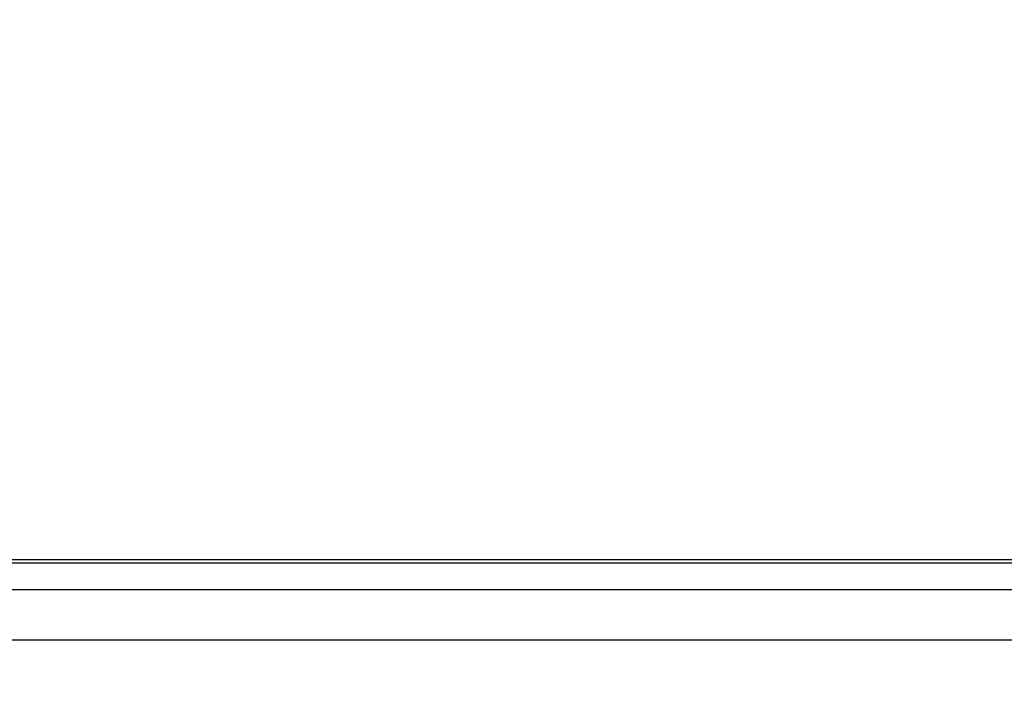
# Model space of a CAD drawing. Units: millimetres. Extents: x 0 to 4756, y 0 to 1682.
# Drawn here: x 3241 to 3280, y 1079 to 1105 of the extents above; entities that cross this region are included whole.
import ezdxf

# ---------------------------------------------------------------- set-up
doc = ezdxf.new("R2010")
doc.units = ezdxf.units.MM
doc.header["$LTSCALE"] = 261.57428
doc.layers.get('0').update_dxf_attribs({"linetype": 'CONTINUOUS'})
for name, color, linetype in [('00_COMPONENTS', 7, 'CONTINUOUS'), ('3_ALL_AXES', 7, 'CONTINUOUS'), ('DEF_DRAFT_DIM', 7, 'CONTINUOUS')]:
    doc.layers.add(name, color=color, linetype=linetype)
doc.styles.get("Standard").update_dxf_attribs({"font": 'txt', "width": 0.8})
doc.dimstyles.new('DIMSTYLE_1', dxfattribs={"dimtxt": 15, "dimasz": 3, "dimexe": 0.8, "dimexo": 0.2, "dimgap": 3.75, "dimtad": 1, "dimdsep": 46, "dimtxsty": 'Standard', "dimblk": 'OPEN', "dimblk1": 'OPEN', "dimblk2": 'OPEN', "dimcen": 0.09, "dimazin": 2, "dimtp": 0.1, "dimtm": 0.1, "dimtfac": 1, "dimtdec": 0, "dimtofl": 0, "dimtmove": 0, "dimatfit": 3, "dimldrblk": 'OPEN', "dimfxl": 1, "dimtolj": 1, "dimarcsym": 0})

# ---------------------------------------------------------------- blocks, each defined once
blk = doc.blocks.new('_OPEN')
at = {"color": 0, "linetype": 'ByBlock'}
for p, q in [((0, 0), (-1, 0.117)), ((-1, -0.117), (0, 0)), ((-1, 0), (0, 0))]:
    blk.add_line(p, q, dxfattribs=at)
blk = doc.blocks.new('*D17')
at = {"layer": 'DEF_DRAFT_DIM', "color": 7, "linetype": 'Continuous', "transparency": 16777216}
for p, q in [((3085.745, 1083.726), (3085.745, 1136.453)), ((3391, 943.236), (3391, 1136.453)), ((3085.745, 1135.653), (3238.372, 1135.653)), ((3391, 1135.653), (3238.372, 1135.653))]:
    blk.add_line(p, q, dxfattribs=at)
at = {"layer": 'DEF_DRAFT_DIM', "color": 7, "linetype": 'Continuous', "transparency": 16777216, "xscale": 3, "yscale": 3, "zscale": 3, "rotation": 180}
blk.add_blockref('_OPEN', (3085.745, 1135.653), dxfattribs=at)
at = {"layer": 'DEF_DRAFT_DIM', "color": 7, "linetype": 'Continuous', "transparency": 16777216, "xscale": 3, "yscale": 3, "zscale": 3}
blk.add_blockref('_OPEN', (3391, 1135.653), dxfattribs=at)

msp = doc.modelspace()

# ---------------------------------------------------------------- linework, layer by layer
at = {"layer": '00_COMPONENTS', "color": 7, "linetype": 'Continuous'}
for p, q in [((3085.695, 1083.826), (3515.166, 1083.826)), ((3515.166, 1083.686), (3086.618, 1083.686))]:
    msp.add_line(p, q, dxfattribs=at)
at = {"layer": '3_ALL_AXES', "color": 7, "linetype": 'Continuous'}
for p, q in [((3091.75, 1082.636), (3367.9, 1082.636)), ((3091.75, 1080.636), (3291.957, 1080.636))]:
    msp.add_line(p, q, dxfattribs=at)

# ---------------------------------------------------------------- dimensions: what is measured, and where the dimension line sits
at = {"layer": 'DEF_DRAFT_DIM', "color": 7, "linetype": 'Continuous'}
dim = msp.add_linear_dim(base=(3391, 1135.653), p1=(3085.745, 1083.526), p2=(3391, 943.036), text=' ', dimstyle='DIMSTYLE_1', dxfattribs=at)
dim.commit()
dim.dimension.update_dxf_attribs({"geometry": '*D17', "text_midpoint": (3196.372, 1135.653), "dimtype": 160})

doc.saveas('drawing.dxf')
